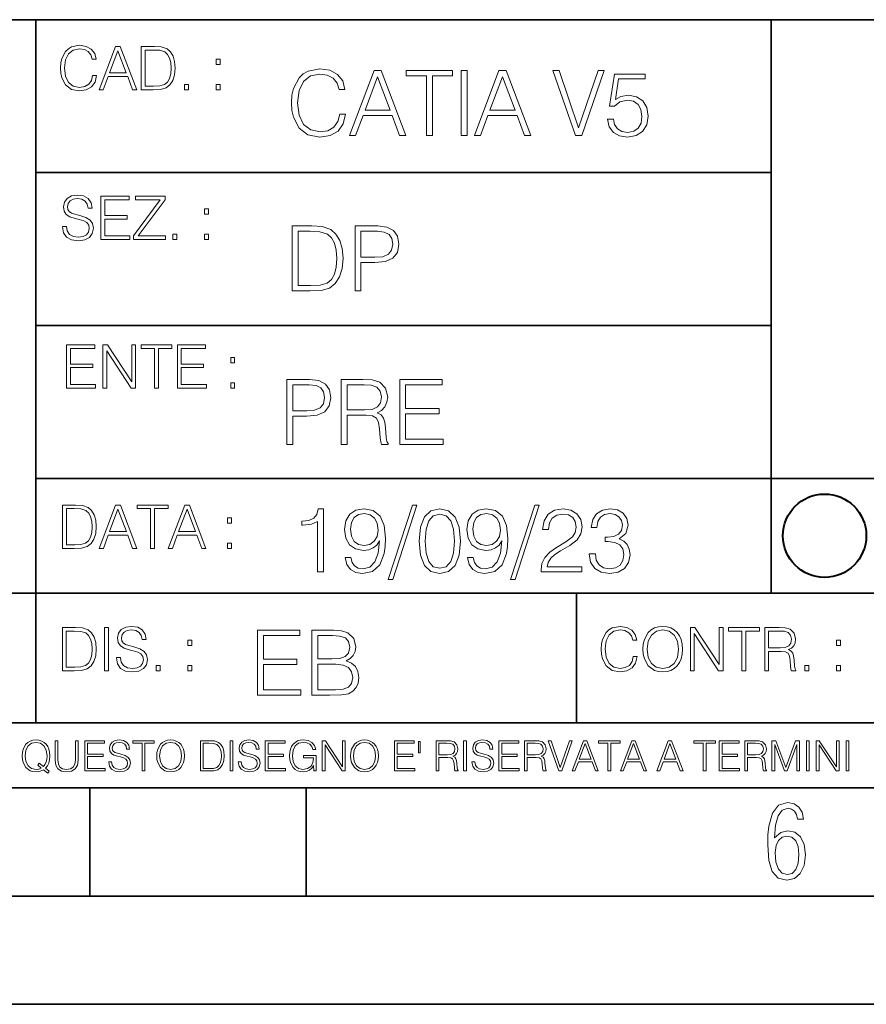
# Model space of a CAD drawing. Extents: x 0 to 420, y 0 to 297.
# Drawn here: x 254 to 293, y 0 to 46 of the extents above; entities that cross this region are included whole.
import ezdxf

# ---------------------------------------------------------------- set-up
doc = ezdxf.new("R2010")
doc.units = 0

msp = doc.modelspace()

# ---------------------------------------------------------------- linework, layer by layer
at = {"color": 7, "lineweight": 35}
for p, q in [((234.999802, 45.500252), (410, 45.500252)), ((254.999802, 13.00025), (254.999802, 45.500252)), ((288.999786, 25.05073), (288.999786, 45.500252)), ((254.999802, 38.433582), (288.999786, 38.433582)), ((254.999802, 31.366917), (288.999786, 31.366917)), ((288.999786, 19.00025), (288.999786, 25.05073)), ((254.999802, 24.300249), (410, 24.300249)), ((234.999802, 19.00025), (329.999786, 19.00025)), ((279.999786, 13.00025), (279.999786, 19.00025)), ((234.999802, 13.00025), (410, 13.00025)), ((25.000401, 9.99976), (410, 9.99976)), ((234.999802, 10.00025), (410, 10.00025)), ((257.5, 4.99976), (257.5, 9.99976)), ((267.5, 4.99976), (267.5, 9.99976)), ((247.5, 4.99976), (257.5, 4.99976)), ((257.5, 4.99976), (267.5, 4.99976)), ((267.5, 4.99976), (415, 4.99976)), ((0, 0), (420, 0)), ((0, 0), (420, 0))]:
    msp.add_line(p, q, dxfattribs=at)
at = {"color": 7, "lineweight": 18}
for points in [[(257.624268, 42.916454), (257.568634, 42.685577), (257.443481, 42.513115), (257.257111, 42.407413), (257.017883, 42.37125), (256.728577, 42.429665), (256.511627, 42.602127), (256.372528, 42.885857), (256.325256, 43.269722), (256.372528, 43.648026), (256.50885, 43.923409), (256.723022, 44.093086), (257.012329, 44.151501), (257.240417, 44.118122), (257.421234, 44.023548), (257.546387, 43.873337), (257.604797, 43.678623), (257.785614, 43.678623), (257.718842, 43.940098), (257.560303, 44.140377), (257.321075, 44.26833), (257.012329, 44.31562), (256.650696, 44.243298), (256.500488, 44.157066), (256.372528, 44.037457), (256.197296, 43.709221), (256.150024, 43.500599), (256.136108, 43.266941), (256.150024, 43.027718), (256.197296, 42.819096), (256.369751, 42.485298), (256.645142, 42.276676), (257.006744, 42.207134), (257.32663, 42.257206), (257.571442, 42.393505), (257.732758, 42.616035), (257.805084, 42.916454)], [(257.921906, 42.262768), (258.113861, 42.262768), (258.341949, 42.874729), (259.243195, 42.874729), (259.468506, 42.262768), (259.660431, 42.262768), (258.901062, 44.262768), (258.681305, 44.262768)], [(260.341949, 44.262768), (259.871857, 44.262768), (259.871857, 42.262768), (260.422607, 42.262768), (260.761963, 42.276676), (261.02066, 42.348999), (261.1987, 42.488079), (261.332214, 42.688358), (261.412872, 42.947052), (261.440704, 43.266941), (261.412872, 43.564575), (261.340546, 43.812141), (261.220947, 44.00964), (261.062378, 44.154285), (260.798126, 44.246078), (260.478241, 44.262768)], [(258.403137, 43.038845), (258.789795, 44.068054), (259.17923, 43.038845)], [(260.05542, 42.426884), (260.05542, 44.098652), (260.422607, 44.098652), (260.728577, 44.084743), (260.96225, 44.00964), (261.087433, 43.890026), (261.176422, 43.72591), (261.232056, 43.517288), (261.251526, 43.261375), (261.232056, 42.994339), (261.176422, 42.780151), (261.081848, 42.616035), (260.948334, 42.501987), (260.731384, 42.438011), (260.442078, 42.426884)], [(263.334991, 43.431057), (263.518585, 43.431057), (263.518585, 43.678623), (263.334991, 43.678623)], [(269.050018, 41.134628), (268.966583, 40.788311), (268.778809, 40.529621), (268.499268, 40.371067), (268.140442, 40.316826), (267.706482, 40.404446), (267.381042, 40.663139), (267.172424, 41.08873), (267.101501, 41.664528), (267.172424, 42.231983), (267.376862, 42.645058), (267.698151, 42.899578), (268.13208, 42.987202), (268.474243, 42.93713), (268.745453, 42.795265), (268.933197, 42.569954), (269.020813, 42.277882), (269.292023, 42.277882), (269.191895, 42.670094), (268.954071, 42.970509), (268.595245, 43.162445), (268.13208, 43.233376), (267.589661, 43.124889), (267.364349, 42.995544), (267.172424, 42.816128), (266.909546, 42.32378), (266.838623, 42.010845), (266.817749, 41.660358), (266.838623, 41.301525), (266.909546, 40.98859), (267.168243, 40.487896), (267.581329, 40.174961), (268.123749, 40.070648), (268.603577, 40.145752), (268.970764, 40.350204), (269.212769, 40.684002), (269.321228, 41.134628)], [(269.49649, 40.154099), (269.784393, 40.154099), (270.126526, 41.072041), (271.478394, 41.072041), (271.816376, 40.154099), (272.104279, 40.154099), (270.965179, 43.154099), (270.635559, 43.154099)], [(270.218323, 41.318214), (270.798279, 42.862026), (271.382446, 41.318214)], [(273.059753, 40.154099), (273.335144, 40.154099), (273.335144, 42.907925), (274.269775, 42.907925), (274.269775, 43.154099), (272.125122, 43.154099), (272.125122, 42.907925), (273.059753, 42.907925)], [(274.661987, 40.154099), (274.937378, 40.154099), (274.937378, 43.154099), (274.661987, 43.154099)], [(275.27533, 40.154099), (275.563232, 40.154099), (275.905396, 41.072041), (277.257263, 41.072041), (277.595245, 40.154099), (277.883118, 40.154099), (276.744049, 43.154099), (276.414429, 43.154099)], [(275.997192, 41.318214), (276.577148, 42.862026), (277.161285, 41.318214)], [(279.948486, 40.154099), (280.244751, 40.154099), (281.283691, 43.154099), (281.00412, 43.154099), (280.098694, 40.504585), (279.193298, 43.154099), (278.905396, 43.154099)], [(281.43808, 40.90514), (281.513184, 40.554653), (281.705109, 40.29179), (281.988831, 40.129063), (282.364349, 40.070648), (282.756561, 40.141582), (283.052795, 40.329342), (283.244751, 40.63393), (283.311493, 41.042831), (283.244751, 41.439217), (283.061157, 41.743805), (282.773254, 41.935741), (282.401917, 42.006672), (282.055603, 41.9566), (281.805237, 41.818913), (281.947113, 42.76606), (283.177979, 42.76606), (283.177979, 42.987202), (281.751007, 42.987202), (281.529877, 41.497631), (281.759338, 41.497631), (282.001343, 41.710426), (282.356018, 41.78553), (282.635559, 41.731289), (282.848358, 41.581081), (282.977722, 41.34325), (283.027771, 41.030315), (282.981873, 40.717381), (282.852539, 40.487896), (282.643921, 40.341858), (282.372711, 40.29179), (282.101501, 40.333515), (281.897034, 40.458687), (281.763519, 40.650623), (281.70929, 40.90514)], [(261.866272, 42.262768), (262.049866, 42.262768), (262.049866, 42.510334), (261.866272, 42.510334)], [(263.334991, 42.262768), (263.518585, 42.262768), (263.518585, 42.510334), (263.334991, 42.510334)], [(256.223206, 35.948162), (256.223206, 35.934254), (256.270477, 35.65609), (256.415131, 35.45303), (256.648773, 35.330635), (256.968689, 35.286129), (257.255188, 35.327854), (257.472168, 35.441902), (257.608459, 35.622707), (257.658508, 35.864712), (257.619568, 36.078896), (257.505524, 36.240234), (257.310822, 36.359844), (257.029877, 36.451637), (256.796204, 36.510052), (256.643219, 36.56012), (256.540314, 36.629662), (256.479095, 36.724239), (256.459625, 36.852192), (256.487457, 37.010746), (256.576477, 37.13036), (256.7211, 37.202679), (256.91861, 37.230495), (257.124451, 37.199898), (257.280212, 37.113667), (257.374786, 36.974586), (257.41095, 36.785435), (257.600098, 36.785435), (257.550049, 37.041344), (257.416534, 37.23328), (257.207886, 37.35289), (256.926941, 37.394615), (256.651581, 37.35289), (256.44574, 37.244404), (256.315002, 37.074726), (256.270477, 36.857758), (256.303864, 36.646351), (256.403992, 36.498924), (256.573669, 36.393223), (256.815674, 36.315338), (257.004852, 36.268047), (257.21347, 36.20129), (257.358093, 36.120621), (257.441559, 36.006577), (257.46936, 35.845238), (257.436005, 35.681122), (257.338623, 35.55595), (257.182861, 35.475281), (256.971466, 35.450245), (256.732239, 35.483627), (256.557007, 35.580982), (256.448517, 35.736755), (256.412354, 35.948162)], [(258.006226, 35.341763), (259.349762, 35.341763), (259.349762, 35.505878), (258.189819, 35.505878), (258.189819, 36.287521), (259.219025, 36.287521), (259.219025, 36.451637), (258.189819, 36.451637), (258.189819, 37.177647), (259.316376, 37.177647), (259.316376, 37.341763), (258.006226, 37.341763)], [(259.513885, 35.341763), (260.999268, 35.341763), (260.999268, 35.505878), (259.730835, 35.505878), (260.979797, 37.183208), (260.979797, 37.341763), (259.608459, 37.341763), (259.608459, 37.177647), (260.751709, 37.177647), (259.513885, 35.511444)], [(262.796204, 36.510052), (262.979797, 36.510052), (262.979797, 36.757618), (262.796204, 36.757618)], [(267.554047, 35.971672), (266.848907, 35.971672), (266.848907, 32.971672), (267.675049, 32.971672), (268.184082, 32.992535), (268.572144, 33.101017), (268.839172, 33.309643), (269.039459, 33.610058), (269.160461, 33.998096), (269.202179, 34.477932), (269.160461, 34.924385), (269.051971, 35.295734), (268.872559, 35.591976), (268.634705, 35.808945), (268.238342, 35.946636), (267.758514, 35.971672)], [(269.757111, 32.971672), (270.032501, 32.971672), (270.032501, 34.273479), (270.670868, 34.273479), (271.159058, 34.323551), (271.509552, 34.482101), (271.71817, 34.749142), (271.789093, 35.128834), (271.726501, 35.49601), (271.538757, 35.758877), (271.234161, 35.917431), (270.804382, 35.971672), (269.757111, 35.971672)], [(261.327515, 35.341763), (261.511108, 35.341763), (261.511108, 35.589329), (261.327515, 35.589329)], [(262.796204, 35.341763), (262.979797, 35.341763), (262.979797, 35.589329), (262.796204, 35.589329)], [(267.124298, 33.217846), (267.124298, 35.725498), (267.675049, 35.725498), (268.134033, 35.704636), (268.484497, 35.591976), (268.672272, 35.412563), (268.805786, 35.166386), (268.889252, 34.853451), (268.918457, 34.469585), (268.889252, 34.069031), (268.805786, 33.747749), (268.66391, 33.501575), (268.463654, 33.330505), (268.138184, 33.234535), (267.704254, 33.217846)], [(270.032501, 34.519657), (270.032501, 35.725498), (270.79187, 35.725498), (271.108978, 35.687946), (271.330139, 35.57946), (271.459473, 35.395874), (271.505371, 35.133007), (271.451141, 34.845108), (271.300934, 34.657345), (271.042236, 34.548862), (270.675049, 34.519657)], [(256.418793, 28.474979), (257.762329, 28.474979), (257.762329, 28.639095), (256.602386, 28.639095), (256.602386, 29.420738), (257.631592, 29.420738), (257.631592, 29.584854), (256.602386, 29.584854), (256.602386, 30.310863), (257.728943, 30.310863), (257.728943, 30.474979), (256.418793, 30.474979)], [(258.101685, 28.474979), (258.285278, 28.474979), (258.285278, 30.191252), (259.409058, 28.474979), (259.612122, 28.474979), (259.612122, 30.474979), (259.428528, 30.474979), (259.428528, 28.758707), (258.304749, 30.474979), (258.101685, 30.474979)], [(260.485535, 28.474979), (260.669128, 28.474979), (260.669128, 30.310863), (261.292236, 30.310863), (261.292236, 30.474979), (259.862457, 30.474979), (259.862457, 30.310863), (260.485535, 30.310863)], [(261.539795, 28.474979), (262.883331, 28.474979), (262.883331, 28.639095), (261.723389, 28.639095), (261.723389, 29.420738), (262.752594, 29.420738), (262.752594, 29.584854), (261.723389, 29.584854), (261.723389, 30.310863), (262.849945, 30.310863), (262.849945, 30.474979), (261.539795, 30.474979)], [(264.007111, 29.643269), (264.190704, 29.643269), (264.190704, 29.890835), (264.007111, 29.890835)], [(264.007111, 28.474979), (264.190704, 28.474979), (264.190704, 28.722546), (264.007111, 28.722546)], [(266.603271, 25.875101), (266.878662, 25.875101), (266.878662, 27.176908), (267.517029, 27.176908), (268.005219, 27.226978), (268.355713, 27.385532), (268.564331, 27.652569), (268.635254, 28.032265), (268.572662, 28.399441), (268.384918, 28.662306), (268.080322, 28.820858), (267.650543, 28.875101), (266.603271, 28.875101)], [(269.123444, 25.875101), (269.398804, 25.875101), (269.398804, 27.218634), (270.275024, 27.218634), (270.571289, 27.189426), (270.750702, 27.089287), (270.842499, 26.893181), (270.888397, 26.580248), (270.921753, 26.183863), (270.946808, 25.996103), (270.988525, 25.875101), (271.293121, 25.875101), (271.293121, 25.916826), (271.23053, 26.012793), (271.197144, 26.192207), (271.159607, 26.642834), (271.130402, 26.897354), (271.076141, 27.09346), (270.967651, 27.239496), (270.784088, 27.339636), (270.988525, 27.448118), (271.142914, 27.606672), (271.234711, 27.819468), (271.268066, 28.078161), (271.172119, 28.478718), (270.900909, 28.754099), (270.550415, 28.858412), (270.124817, 28.875101), (269.123444, 28.875101)], [(271.823029, 25.875101), (273.838318, 25.875101), (273.838318, 26.121277), (272.098389, 26.121277), (272.098389, 27.293737), (273.642212, 27.293737), (273.642212, 27.539913), (272.098389, 27.539913), (272.098389, 28.628925), (273.788239, 28.628925), (273.788239, 28.875101), (271.823029, 28.875101)], [(266.878662, 27.423084), (266.878662, 28.628925), (267.638031, 28.628925), (267.955139, 28.591373), (268.1763, 28.482889), (268.305634, 28.299301), (268.351532, 28.036436), (268.297272, 27.748537), (268.147064, 27.560776), (267.888397, 27.452291), (267.52121, 27.423084)], [(269.398804, 27.464809), (269.398804, 28.628925), (270.179077, 28.628925), (270.504517, 28.612236), (270.759033, 28.524614), (270.921753, 28.332682), (270.984344, 28.069817), (270.934296, 27.79026), (270.792419, 27.602501), (270.546234, 27.494017), (270.19577, 27.464809)], [(256.693848, 23.068348), (256.223755, 23.068348), (256.223755, 21.068348), (256.774506, 21.068348), (257.113892, 21.082256), (257.372559, 21.154579), (257.550598, 21.293661), (257.684113, 21.493938), (257.764771, 21.752632), (257.792603, 22.072521), (257.764771, 22.370155), (257.692444, 22.617722), (257.572845, 22.815218), (257.414307, 22.959864), (257.150024, 23.051659), (256.830139, 23.068348)], [(256.407349, 21.232464), (256.407349, 22.904232), (256.774506, 22.904232), (257.080505, 22.890324), (257.314148, 22.815218), (257.439331, 22.695608), (257.528351, 22.53149), (257.583984, 22.322868), (257.603455, 22.066957), (257.583984, 21.799919), (257.528351, 21.585733), (257.433777, 21.421616), (257.300232, 21.30757), (257.083282, 21.243591), (256.793976, 21.232464)], [(257.926117, 21.068348), (258.118042, 21.068348), (258.34613, 21.680309), (259.247406, 21.680309), (259.472717, 21.068348), (259.664642, 21.068348), (258.905243, 23.068348), (258.685516, 23.068348)], [(258.407349, 21.844425), (258.793976, 22.873632), (259.183411, 21.844425)], [(260.301636, 21.068348), (260.485229, 21.068348), (260.485229, 22.904232), (261.108307, 22.904232), (261.108307, 23.068348), (259.678558, 23.068348), (259.678558, 22.904232), (260.301636, 22.904232)], [(261.119446, 21.068348), (261.311371, 21.068348), (261.539459, 21.680309), (262.440735, 21.680309), (262.666046, 21.068348), (262.857971, 21.068348), (262.098572, 23.068348), (261.878815, 23.068348)], [(261.600677, 21.844425), (261.987305, 22.873632), (262.37674, 21.844425)], [(268.017914, 19.985647), (268.293304, 19.985647), (268.293304, 22.902199), (268.0513, 22.902199), (267.988708, 22.639332), (267.851013, 22.459917), (267.621552, 22.355606), (267.312775, 22.326399), (267.296082, 22.326399), (267.296082, 22.146982), (267.337799, 22.146982), (267.746704, 22.184534), (268.017914, 22.309708)], [(269.557556, 20.640724), (269.30304, 20.640724), (269.382324, 20.327789), (269.549225, 20.094131), (269.791229, 19.952267), (270.108337, 19.902199), (270.563141, 20.00651), (270.896912, 20.315271), (271.101379, 20.832657), (271.151459, 21.162281), (271.172302, 21.546148), (271.10556, 22.130293), (270.913605, 22.555883), (270.596497, 22.814575), (270.170929, 22.902199), (269.79538, 22.831266), (269.511658, 22.643505), (269.332245, 22.338915), (269.269653, 21.946705), (269.328064, 21.537804), (269.507507, 21.233213), (269.782867, 21.041281), (270.145874, 20.97452), (270.387878, 20.999556), (270.592346, 21.087177), (270.759247, 21.224869), (270.88858, 21.416801), (270.825989, 20.853519), (270.679962, 20.44879), (270.446289, 20.202616), (270.129181, 20.123339), (269.908051, 20.156717), (269.736969, 20.256857), (269.620148, 20.415411)], [(272.41571, 23.064924), (271.293304, 19.63516), (271.497772, 19.63516), (272.615967, 23.064924)], [(272.720276, 21.404284), (272.782867, 20.75338), (272.966461, 20.281893), (273.266876, 19.998165), (273.675781, 19.902199), (274.080505, 19.993992), (274.385101, 20.281893), (274.568695, 20.749208), (274.635437, 21.400112), (274.568695, 22.046843), (274.385101, 22.518332), (274.080505, 22.802059), (273.675781, 22.902199), (273.266876, 22.806231), (272.966461, 22.522503), (272.782867, 22.051016)], [(275.215424, 20.640724), (274.960907, 20.640724), (275.040192, 20.327789), (275.207062, 20.094131), (275.449066, 19.952267), (275.766174, 19.902199), (276.220978, 20.00651), (276.554779, 20.315271), (276.759247, 20.832657), (276.809296, 21.162281), (276.83017, 21.546148), (276.763397, 22.130293), (276.571472, 22.555883), (276.254364, 22.814575), (275.828766, 22.902199), (275.453247, 22.831266), (275.169525, 22.643505), (274.990112, 22.338915), (274.927521, 21.946705), (274.985931, 21.537804), (275.165344, 21.233213), (275.440735, 21.041281), (275.803741, 20.97452), (276.045746, 20.999556), (276.250183, 21.087177), (276.417084, 21.224869), (276.546448, 21.416801), (276.483856, 20.853519), (276.337799, 20.44879), (276.104156, 20.202616), (275.787048, 20.123339), (275.565918, 20.156717), (275.394836, 20.256857), (275.278015, 20.415411)], [(278.073547, 23.064924), (276.951172, 19.63516), (277.155609, 19.63516), (278.273834, 23.064924)], [(278.365631, 19.985647), (280.247406, 19.985647), (280.247406, 20.219305), (278.636841, 20.219305), (278.68692, 20.423756), (278.812073, 20.611517), (278.999847, 20.782587), (279.262695, 20.953659), (279.696655, 21.199833), (280.030457, 21.458527), (280.205688, 21.73391), (280.264099, 22.059361), (280.201508, 22.405674), (280.022095, 22.672712), (279.742554, 22.839611), (279.379547, 22.902199), (278.983154, 22.835438), (278.691071, 22.647678), (278.503326, 22.34726), (278.432404, 21.934187), (278.707764, 21.934187), (278.749512, 22.247122), (278.878845, 22.472435), (279.087463, 22.605953), (279.371185, 22.656023), (279.625702, 22.614298), (279.821808, 22.497469), (279.94281, 22.305536), (279.988708, 22.051016), (279.94281, 21.80484), (279.809296, 21.596218), (279.5047, 21.370905), (279.079132, 21.116385), (278.762024, 20.886898), (278.536713, 20.644896), (278.403168, 20.377859), (278.36145, 20.073269)], [(280.589539, 20.820139), (280.589539, 20.811794), (280.65213, 20.427929), (280.839905, 20.144201), (281.136139, 19.964785), (281.536713, 19.902199), (281.924744, 19.964785), (282.220978, 20.135857), (282.408752, 20.411238), (282.475494, 20.774242), (282.442139, 21.032934), (282.346161, 21.245731), (282.191772, 21.404284), (281.978973, 21.508596), (282.279388, 21.763115), (282.383698, 22.146982), (282.325287, 22.455744), (282.162567, 22.693575), (281.899719, 22.847956), (281.557556, 22.902199), (281.19873, 22.839611), (280.927521, 22.672712), (280.752289, 22.397329), (280.681335, 22.034327), (280.940033, 22.034327), (280.985931, 22.305536), (281.106934, 22.509987), (281.294708, 22.63516), (281.553406, 22.681057), (281.782867, 22.639332), (281.96228, 22.530849), (282.079132, 22.359777), (282.12085, 22.146982), (282.074951, 21.900806), (281.945618, 21.729736), (281.728638, 21.621252), (281.436554, 21.587872), (281.332245, 21.592045), (281.332245, 21.37925), (281.457428, 21.383421), (281.778717, 21.345869), (282.008179, 21.233213), (282.145874, 21.045452), (282.191772, 20.782587), (282.145874, 20.503033), (282.016541, 20.294409), (281.803741, 20.165064), (281.52002, 20.123339), (281.24881, 20.169235), (281.044342, 20.306927), (280.915009, 20.523895), (280.873291, 20.820139)], [(263.85379, 22.236637), (264.037384, 22.236637), (264.037384, 22.484203), (263.85379, 22.484203)], [(269.553406, 21.959221), (269.590942, 22.263811), (269.716125, 22.493298), (269.912231, 22.630987), (270.191772, 22.681057), (270.454651, 22.626816), (270.654907, 22.472435), (270.784271, 22.230431), (270.83017, 21.917498), (270.78009, 21.625425), (270.646576, 21.400112), (270.442139, 21.245731), (270.183441, 21.195662), (269.916382, 21.245731), (269.716125, 21.391768), (269.595123, 21.629597)], [(273.004028, 21.404284), (273.041565, 21.95505), (273.166748, 22.34726), (273.375366, 22.576746), (273.675781, 22.656023), (273.972015, 22.576746), (274.184814, 22.34726), (274.309998, 21.95505), (274.351715, 21.404284), (274.309998, 20.845175), (274.184814, 20.457136), (273.972015, 20.223478), (273.675781, 20.148373), (273.375366, 20.223478), (273.166748, 20.457136), (273.041565, 20.849346)], [(275.211243, 21.959221), (275.24881, 22.263811), (275.373962, 22.493298), (275.570068, 22.630987), (275.84964, 22.681057), (276.112488, 22.626816), (276.312775, 22.472435), (276.442139, 22.230431), (276.488037, 21.917498), (276.437958, 21.625425), (276.304443, 21.400112), (276.099976, 21.245731), (275.841278, 21.195662), (275.574249, 21.245731), (275.373962, 21.391768), (275.25296, 21.629597)], [(263.85379, 21.068348), (264.037384, 21.068348), (264.037384, 21.315914), (263.85379, 21.315914)], [(256.692444, 17.412767), (256.222321, 17.412767), (256.222321, 15.412767), (256.773102, 15.412767), (257.112457, 15.426676), (257.371155, 15.498999), (257.549164, 15.638081), (257.682709, 15.838359), (257.763367, 16.097052), (257.791168, 16.416941), (257.763367, 16.714575), (257.69104, 16.962141), (257.571442, 17.159637), (257.412872, 17.304283), (257.148621, 17.396078), (256.828735, 17.412767)], [(258.175049, 15.412767), (258.358643, 15.412767), (258.358643, 17.412767), (258.175049, 17.412767)], [(258.723022, 16.019165), (258.723022, 16.005257), (258.770325, 15.727093), (258.914948, 15.524033), (259.148621, 15.401641), (259.468506, 15.357135), (259.755005, 15.398859), (259.971985, 15.512906), (260.108276, 15.693713), (260.158356, 15.935716), (260.119415, 16.149902), (260.005371, 16.311237), (259.810638, 16.430847), (259.529694, 16.522642), (259.296051, 16.581057), (259.143066, 16.631126), (259.040131, 16.700666), (258.978943, 16.795242), (258.959473, 16.923199), (258.987274, 17.081753), (259.076294, 17.201363), (259.220947, 17.273685), (259.418427, 17.301502), (259.624268, 17.270905), (259.78006, 17.184673), (259.874634, 17.045591), (259.910797, 16.85644), (260.099945, 16.85644), (260.049866, 17.11235), (259.916351, 17.304283), (259.707733, 17.423893), (259.426788, 17.465618), (259.151398, 17.423893), (258.945557, 17.315411), (258.814819, 17.145729), (258.770325, 16.928762), (258.803711, 16.717358), (258.903839, 16.569931), (259.073517, 16.464228), (259.315521, 16.386341), (259.504669, 16.339054), (259.713287, 16.272295), (259.857941, 16.191628), (259.941376, 16.077579), (259.969208, 15.916245), (259.935822, 15.752128), (259.83847, 15.626954), (259.682709, 15.546287), (259.471283, 15.521252), (259.232056, 15.554631), (259.056824, 15.651989), (258.948334, 15.80776), (258.91217, 16.019165)], [(282.624268, 16.066454), (282.568634, 15.835577), (282.443451, 15.663116), (282.25708, 15.557413), (282.017853, 15.521252), (281.728577, 15.579666), (281.511597, 15.752128), (281.372528, 16.035854), (281.325226, 16.419722), (281.372528, 16.798025), (281.50882, 17.073406), (281.723022, 17.243088), (282.012299, 17.301502), (282.240387, 17.268122), (282.421204, 17.173546), (282.546387, 17.023338), (282.604797, 16.828623), (282.785614, 16.828623), (282.718842, 17.090097), (282.560272, 17.290375), (282.321075, 17.418331), (282.012299, 17.465618), (281.650696, 17.393295), (281.500488, 17.307066), (281.372528, 17.187454), (281.197296, 16.859221), (281.149994, 16.650599), (281.136078, 16.416941), (281.149994, 16.177719), (281.197296, 15.969095), (281.369751, 15.635299), (281.645142, 15.426676), (282.006744, 15.357135), (282.32663, 15.407204), (282.571411, 15.543505), (282.732758, 15.766036), (282.805084, 16.066454)], [(283.072113, 16.411377), (283.086029, 16.174936), (283.136078, 15.969095), (283.319672, 15.638081), (283.608978, 15.429458), (283.786987, 15.376606), (283.987274, 15.357135), (284.184753, 15.376606), (284.362793, 15.429458), (284.521332, 15.515688), (284.654877, 15.638081), (284.760559, 15.788289), (284.83844, 15.969095), (284.885742, 16.174936), (284.905212, 16.411377), (284.888519, 16.645035), (284.83844, 16.850876), (284.760559, 17.031683), (284.654877, 17.184673), (284.521332, 17.304283), (284.362793, 17.390514), (284.184753, 17.446148), (283.987274, 17.465618), (283.786987, 17.446148), (283.608978, 17.390514), (283.453186, 17.304283), (283.319672, 17.184673), (283.136078, 16.850876), (283.086029, 16.642252)], [(283.261261, 16.411377), (283.314117, 16.784117), (283.461548, 17.065062), (283.692413, 17.240305), (283.987274, 17.301502), (284.284912, 17.240305), (284.513, 17.065062), (284.663208, 16.786898), (284.716064, 16.411377), (284.663208, 16.033073), (284.513, 15.75491), (284.284912, 15.579666), (283.987274, 15.521252), (283.689636, 15.579666), (283.461548, 15.75491), (283.31134, 16.033073)], [(285.264038, 15.412767), (285.447632, 15.412767), (285.447632, 17.12904), (286.571411, 15.412767), (286.774475, 15.412767), (286.774475, 17.412767), (286.590881, 17.412767), (286.590881, 15.696495), (285.467102, 17.412767), (285.264038, 17.412767)], [(287.647919, 15.412767), (287.831482, 15.412767), (287.831482, 17.24865), (288.45459, 17.24865), (288.45459, 17.412767), (287.024811, 17.412767), (287.024811, 17.24865), (287.647919, 17.24865)], [(288.702148, 15.412767), (288.885742, 15.412767), (288.885742, 16.308456), (289.469879, 16.308456), (289.667389, 16.288984), (289.786987, 16.222225), (289.848175, 16.091488), (289.878784, 15.882865), (289.901031, 15.618608), (289.917725, 15.493435), (289.945557, 15.412767), (290.14859, 15.412767), (290.14859, 15.440584), (290.106873, 15.504561), (290.084625, 15.624172), (290.059601, 15.924589), (290.040131, 16.094269), (290.003967, 16.225006), (289.931641, 16.322365), (289.809235, 16.389124), (289.945557, 16.461447), (290.048462, 16.567148), (290.10965, 16.709013), (290.131927, 16.881474), (290.067932, 17.148512), (289.887115, 17.3321), (289.653473, 17.401642), (289.369751, 17.412767), (288.702148, 17.412767)], [(256.405914, 15.576884), (256.405914, 17.24865), (256.773102, 17.24865), (257.079071, 17.234743), (257.312744, 17.159637), (257.437897, 17.040028), (257.526917, 16.87591), (257.58255, 16.667288), (257.60202, 16.411377), (257.58255, 16.144339), (257.526917, 15.930153), (257.432343, 15.766036), (257.298828, 15.651989), (257.081848, 15.588011), (256.792572, 15.576884)], [(265.241852, 14.285647), (267.257141, 14.285647), (267.257141, 14.531822), (265.517242, 14.531822), (265.517242, 15.704285), (267.061035, 15.704285), (267.061035, 15.950459), (265.517242, 15.950459), (265.517242, 17.039473), (267.207062, 17.039473), (267.207062, 17.285646), (265.241852, 17.285646)], [(267.766174, 14.285647), (268.596497, 14.285647), (269.134766, 14.293992), (269.460205, 14.352407), (269.656311, 14.465063), (269.806519, 14.636134), (269.898315, 14.844757), (269.931702, 15.095105), (269.889984, 15.37466), (269.773132, 15.604145), (269.589539, 15.771044), (269.347534, 15.871182), (269.535309, 15.975494), (269.677185, 16.125704), (269.76062, 16.305119), (269.794006, 16.517914), (269.698029, 16.897608), (269.431, 17.164646), (269.138916, 17.260612), (268.759247, 17.285646), (267.766174, 17.285646)], [(268.709167, 17.039473), (269.059662, 17.014437), (269.309998, 16.930988), (269.460205, 16.76409), (269.510284, 16.501225), (269.456024, 16.230015), (269.305817, 16.067289), (269.047119, 15.983839), (268.684143, 15.962976), (268.041565, 15.962976), (268.041565, 17.039473)], [(288.885742, 16.472572), (288.885742, 17.24865), (289.405914, 17.24865), (289.622864, 17.237524), (289.792542, 17.17911), (289.901031, 17.051155), (289.942749, 16.87591), (289.909393, 16.689541), (289.814819, 16.564367), (289.650696, 16.492044), (289.417023, 16.472572)], [(262.030396, 16.581057), (262.213989, 16.581057), (262.213989, 16.828623), (262.030396, 16.828623)], [(292.026215, 16.581057), (292.209808, 16.581057), (292.209808, 16.828623), (292.026215, 16.828623)], [(260.561707, 15.412767), (260.74527, 15.412767), (260.74527, 15.660334), (260.561707, 15.660334)], [(262.030396, 15.412767), (262.213989, 15.412767), (262.213989, 15.660334), (262.030396, 15.660334)], [(268.041565, 14.531822), (268.041565, 15.716802), (268.871887, 15.716802), (269.205688, 15.675077), (269.451874, 15.562421), (269.5979, 15.370487), (269.64798, 15.107622), (269.5979, 14.823895), (269.451874, 14.648651), (269.205688, 14.556857), (268.851013, 14.531822)], [(290.557495, 15.412767), (290.741089, 15.412767), (290.741089, 15.660334), (290.557495, 15.660334)], [(292.026215, 15.412767), (292.209808, 15.412767), (292.209808, 15.660334), (292.026215, 15.660334)], [(255.545105, 10.67863), (255.615204, 10.768199), (255.438019, 10.912288), (255.529541, 11.019381), (255.593781, 11.147893), (255.632736, 11.301718), (255.646362, 11.480855), (255.634674, 11.644416), (255.599625, 11.788505), (255.545105, 11.91507), (255.471115, 12.022162), (255.377655, 12.10589), (255.266663, 12.166252), (255.142044, 12.205194), (255.003799, 12.218824), (254.863602, 12.205194), (254.738983, 12.166252), (254.629944, 12.10589), (254.536484, 12.022162), (254.407974, 11.788505), (254.372925, 11.642468), (254.36319, 11.480855), (254.372925, 11.315348), (254.407974, 11.171259), (254.536484, 10.939548), (254.738983, 10.793511), (254.863602, 10.756516), (255.003799, 10.742886), (255.196564, 10.768199), (255.344559, 10.838296)], [(255.247192, 10.918129), (255.140106, 10.871398), (255.015488, 10.857768), (254.799347, 10.898658), (254.635788, 11.019381), (254.53064, 11.216043), (254.49559, 11.480855), (254.532593, 11.741774), (254.635788, 11.938436), (254.797409, 12.061106), (255.003799, 12.103943), (255.212143, 12.061106), (255.371811, 11.938436), (255.476959, 11.74372), (255.513962, 11.480855), (255.502274, 11.323136), (255.469177, 11.188783), (255.416595, 11.075849), (255.344559, 10.988227), (255.151794, 11.142052), (255.081696, 11.052483)], [(255.887802, 12.181828), (255.887802, 11.282246), (255.920914, 11.046641), (256.020203, 10.877239), (256.18573, 10.777935), (256.419373, 10.742886), (256.651093, 10.777935), (256.816589, 10.877239), (256.917847, 11.046641), (256.952911, 11.282246), (256.952911, 12.181828), (256.824402, 12.181828), (256.824402, 11.29977), (256.801025, 11.103108), (256.728973, 10.964861), (256.60437, 10.88308), (256.419373, 10.857768), (256.232452, 10.88308), (256.107849, 10.964861), (256.03775, 11.103108), (256.016327, 11.29977), (256.016327, 12.181828)], [(257.2547, 10.781829), (258.19519, 10.781829), (258.19519, 10.89671), (257.383209, 10.89671), (257.383209, 11.443859), (258.103668, 11.443859), (258.103668, 11.558742), (257.383209, 11.558742), (257.383209, 12.066947), (258.171814, 12.066947), (258.171814, 12.181828), (257.2547, 12.181828)], [(258.364594, 11.206307), (258.364594, 11.196571), (258.397675, 11.001857), (258.498932, 10.859715), (258.662506, 10.77404), (258.886414, 10.742886), (259.086975, 10.772093), (259.238861, 10.851926), (259.334259, 10.978491), (259.369324, 11.147893), (259.342041, 11.297823), (259.262207, 11.410758), (259.125916, 11.494485), (258.92926, 11.558742), (258.765686, 11.599631), (258.6586, 11.63468), (258.586548, 11.683359), (258.543732, 11.749562), (258.53009, 11.83913), (258.549561, 11.950118), (258.611877, 12.033846), (258.713135, 12.084472), (258.851379, 12.103943), (258.995453, 12.082524), (259.104492, 12.022162), (259.170715, 11.924806), (259.196014, 11.792399), (259.32843, 11.792399), (259.293365, 11.971537), (259.199921, 12.10589), (259.053864, 12.189617), (258.857208, 12.218824), (258.664429, 12.189617), (258.520355, 12.113679), (258.428833, 11.994903), (258.397675, 11.843025), (258.421051, 11.695042), (258.49115, 11.591843), (258.609924, 11.517851), (258.779327, 11.463331), (258.911743, 11.430229), (259.05777, 11.383498), (259.159027, 11.32703), (259.217438, 11.247197), (259.236908, 11.134263), (259.213531, 11.019381), (259.145386, 10.931759), (259.036346, 10.875292), (258.888367, 10.857768), (258.720917, 10.881133), (258.598236, 10.949284), (258.522308, 11.058324), (258.496979, 11.206307)], [(259.910614, 10.781829), (260.039124, 10.781829), (260.039124, 12.066947), (260.475281, 12.066947), (260.475281, 12.181828), (259.474457, 12.181828), (259.474457, 12.066947), (259.910614, 12.066947)], [(260.588226, 11.480855), (260.597961, 11.315348), (260.632996, 11.171259), (260.761536, 10.939548), (260.96402, 10.793511), (261.088654, 10.756516), (261.228821, 10.742886), (261.367096, 10.756516), (261.491699, 10.793511), (261.602692, 10.853873), (261.696167, 10.939548), (261.770142, 11.044694), (261.824677, 11.171259), (261.857758, 11.315348), (261.871399, 11.480855), (261.859711, 11.644416), (261.824677, 11.788505), (261.770142, 11.91507), (261.696167, 12.022162), (261.602692, 12.10589), (261.491699, 12.166252), (261.367096, 12.205194), (261.228821, 12.218824), (261.088654, 12.205194), (260.96402, 12.166252), (260.85498, 12.10589), (260.761536, 12.022162), (260.632996, 11.788505), (260.597961, 11.642468)], [(260.720642, 11.480855), (260.757629, 11.741774), (260.86084, 11.938436), (261.02243, 12.061106), (261.228821, 12.103943), (261.437195, 12.061106), (261.596832, 11.938436), (261.701996, 11.74372), (261.738983, 11.480855), (261.701996, 11.216043), (261.596832, 11.021328), (261.437195, 10.898658), (261.228821, 10.857768), (261.020477, 10.898658), (260.86084, 11.021328), (260.755676, 11.216043)], [(262.938446, 12.181828), (262.609375, 12.181828), (262.609375, 10.781829), (262.994904, 10.781829), (263.232452, 10.791565), (263.413544, 10.842191), (263.538147, 10.939548), (263.631622, 11.079742), (263.68808, 11.260827), (263.70755, 11.48475), (263.68808, 11.693094), (263.637451, 11.866391), (263.553741, 12.004639), (263.442749, 12.10589), (263.257751, 12.170146), (263.033844, 12.181828)], [(262.737885, 10.89671), (262.737885, 12.066947), (262.994904, 12.066947), (263.209076, 12.057211), (263.37265, 12.004639), (263.460266, 11.920911), (263.522583, 11.806029), (263.561523, 11.659993), (263.575134, 11.480855), (263.561523, 11.293929), (263.522583, 11.143998), (263.45636, 11.029117), (263.362915, 10.949284), (263.211029, 10.904499), (263.008545, 10.89671)], [(263.976257, 10.781829), (264.104767, 10.781829), (264.104767, 12.181828), (263.976257, 12.181828)], [(264.359863, 11.206307), (264.359863, 11.196571), (264.392944, 11.001857), (264.494202, 10.859715), (264.657776, 10.77404), (264.881683, 10.742886), (265.082245, 10.772093), (265.234131, 10.851926), (265.329529, 10.978491), (265.364563, 11.147893), (265.337311, 11.297823), (265.257477, 11.410758), (265.121185, 11.494485), (264.92453, 11.558742), (264.760956, 11.599631), (264.65387, 11.63468), (264.581818, 11.683359), (264.539001, 11.749562), (264.52536, 11.83913), (264.54483, 11.950118), (264.607147, 12.033846), (264.708374, 12.084472), (264.846649, 12.103943), (264.990723, 12.082524), (265.099762, 12.022162), (265.165955, 11.924806), (265.191284, 11.792399), (265.3237, 11.792399), (265.288635, 11.971537), (265.19519, 12.10589), (265.049133, 12.189617), (264.852478, 12.218824), (264.659698, 12.189617), (264.515625, 12.113679), (264.424103, 11.994903), (264.392944, 11.843025), (264.416321, 11.695042), (264.48642, 11.591843), (264.605194, 11.517851), (264.774597, 11.463331), (264.907013, 11.430229), (265.05304, 11.383498), (265.154297, 11.32703), (265.212708, 11.247197), (265.232178, 11.134263), (265.208801, 11.019381), (265.140656, 10.931759), (265.031616, 10.875292), (264.883636, 10.857768), (264.716187, 10.881133), (264.593506, 10.949284), (264.517578, 11.058324), (264.492249, 11.206307)], [(265.607971, 10.781829), (266.548431, 10.781829), (266.548431, 10.89671), (265.736481, 10.89671), (265.736481, 11.443859), (266.45694, 11.443859), (266.45694, 11.558742), (265.736481, 11.558742), (265.736481, 12.066947), (266.525085, 12.066947), (266.525085, 12.181828), (265.607971, 12.181828)], [(267.856934, 10.781829), (267.960114, 10.781829), (267.960114, 11.500327), (267.375977, 11.500327), (267.375977, 11.385445), (267.837463, 11.385445), (267.837463, 11.379603), (267.804352, 11.157629), (267.707001, 10.994068), (267.553162, 10.892817), (267.348724, 10.857768), (267.14621, 10.900605), (266.992401, 11.025223), (266.893097, 11.223831), (266.859985, 11.486697), (266.893097, 11.751509), (266.992401, 11.944277), (267.150116, 12.063053), (267.364288, 12.103943), (267.527863, 12.080577), (267.662201, 12.014374), (267.757629, 11.911175), (267.810181, 11.774875), (267.942596, 11.774875), (267.88028, 11.959854), (267.759583, 12.100049), (267.58432, 12.187671), (267.362366, 12.218824), (267.224091, 12.205194), (267.099487, 12.168199), (266.900879, 12.02411), (266.826874, 11.918963), (266.772369, 11.794346), (266.737305, 11.64831), (266.72757, 11.48475), (266.737305, 11.319242), (266.770416, 11.173205), (266.89505, 10.939548), (266.984619, 10.853873), (267.093658, 10.793511), (267.216309, 10.756516), (267.354553, 10.742886), (267.512268, 10.764304), (267.650543, 10.818825), (267.761505, 10.908394), (267.843292, 11.029117)], [(268.244415, 10.781829), (268.372925, 10.781829), (268.372925, 11.98322), (269.159576, 10.781829), (269.301697, 10.781829), (269.301697, 12.181828), (269.173187, 12.181828), (269.173187, 10.980438), (268.386566, 12.181828), (268.244415, 12.181828)], [(269.55484, 11.480855), (269.564575, 11.315348), (269.599609, 11.171259), (269.728149, 10.939548), (269.930634, 10.793511), (270.055267, 10.756516), (270.195465, 10.742886), (270.33371, 10.756516), (270.458313, 10.793511), (270.569305, 10.853873), (270.662781, 10.939548), (270.736755, 11.044694), (270.79129, 11.171259), (270.824371, 11.315348), (270.838013, 11.480855), (270.826324, 11.644416), (270.79129, 11.788505), (270.736755, 11.91507), (270.662781, 12.022162), (270.569305, 12.10589), (270.458313, 12.166252), (270.33371, 12.205194), (270.195465, 12.218824), (270.055267, 12.205194), (269.930634, 12.166252), (269.821594, 12.10589), (269.728149, 12.022162), (269.599609, 11.788505), (269.564575, 11.642468)], [(269.687256, 11.480855), (269.724243, 11.741774), (269.827454, 11.938436), (269.989044, 12.061106), (270.195465, 12.103943), (270.403809, 12.061106), (270.563477, 11.938436), (270.66861, 11.74372), (270.705597, 11.480855), (270.66861, 11.216043), (270.563477, 11.021328), (270.403809, 10.898658), (270.195465, 10.857768), (269.987122, 10.898658), (269.827454, 11.021328), (269.72229, 11.216043)], [(271.575989, 10.781829), (272.516449, 10.781829), (272.516449, 10.89671), (271.704498, 10.89671), (271.704498, 11.443859), (272.424927, 11.443859), (272.424927, 11.558742), (271.704498, 11.558742), (271.704498, 12.066947), (272.493103, 12.066947), (272.493103, 12.181828), (271.575989, 12.181828)], [(272.775421, 12.144833), (272.693634, 12.144833), (272.693634, 11.619102), (272.775421, 11.619102)], [(273.511444, 10.781829), (273.639954, 10.781829), (273.639954, 11.408811), (274.048859, 11.408811), (274.187103, 11.395181), (274.270844, 11.348449), (274.31366, 11.256933), (274.335083, 11.110897), (274.350647, 10.925918), (274.362335, 10.838296), (274.381805, 10.781829), (274.523956, 10.781829), (274.523956, 10.8013), (274.494751, 10.846085), (274.479187, 10.929812), (274.461639, 11.140104), (274.448029, 11.258881), (274.422699, 11.350396), (274.37207, 11.418547), (274.286407, 11.465278), (274.381805, 11.515904), (274.453857, 11.589895), (274.496704, 11.6892), (274.512268, 11.809923), (274.467499, 11.99685), (274.340942, 12.125361), (274.177368, 12.17404), (273.97876, 12.181828), (273.511444, 12.181828)], [(273.639954, 11.523693), (273.639954, 12.066947), (274.004059, 12.066947), (274.155945, 12.059158), (274.274719, 12.018269), (274.350647, 11.928699), (274.379883, 11.806029), (274.356506, 11.67557), (274.290314, 11.587949), (274.175415, 11.537323), (274.011871, 11.523693)], [(274.780975, 10.781829), (274.909485, 10.781829), (274.909485, 12.181828), (274.780975, 12.181828)], [(275.164581, 11.206307), (275.164581, 11.196571), (275.197662, 11.001857), (275.29892, 10.859715), (275.462494, 10.77404), (275.686401, 10.742886), (275.886963, 10.772093), (276.038849, 10.851926), (276.134247, 10.978491), (276.169312, 11.147893), (276.142029, 11.297823), (276.062195, 11.410758), (275.925903, 11.494485), (275.729248, 11.558742), (275.565674, 11.599631), (275.458588, 11.63468), (275.386536, 11.683359), (275.343719, 11.749562), (275.330078, 11.83913), (275.349548, 11.950118), (275.411865, 12.033846), (275.513123, 12.084472), (275.651367, 12.103943), (275.795441, 12.082524), (275.90448, 12.022162), (275.970703, 11.924806), (275.996002, 11.792399), (276.128418, 11.792399), (276.093353, 11.971537), (275.999908, 12.10589), (275.853851, 12.189617), (275.657196, 12.218824), (275.464417, 12.189617), (275.320343, 12.113679), (275.228821, 11.994903), (275.197662, 11.843025), (275.221039, 11.695042), (275.291138, 11.591843), (275.409912, 11.517851), (275.579315, 11.463331), (275.711731, 11.430229), (275.857758, 11.383498), (275.959015, 11.32703), (276.017426, 11.247197), (276.036896, 11.134263), (276.013519, 11.019381), (275.945374, 10.931759), (275.836334, 10.875292), (275.688354, 10.857768), (275.520905, 10.881133), (275.398224, 10.949284), (275.322296, 11.058324), (275.296967, 11.206307)], [(276.412689, 10.781829), (277.35318, 10.781829), (277.35318, 10.89671), (276.541199, 10.89671), (276.541199, 11.443859), (277.261658, 11.443859), (277.261658, 11.558742), (276.541199, 11.558742), (276.541199, 12.066947), (277.329803, 12.066947), (277.329803, 12.181828), (276.412689, 12.181828)], [(277.590729, 10.781829), (277.719238, 10.781829), (277.719238, 11.408811), (278.128143, 11.408811), (278.266388, 11.395181), (278.350098, 11.348449), (278.392944, 11.256933), (278.414368, 11.110897), (278.429932, 10.925918), (278.44162, 10.838296), (278.46109, 10.781829), (278.603241, 10.781829), (278.603241, 10.8013), (278.574036, 10.846085), (278.558441, 10.929812), (278.540924, 11.140104), (278.527283, 11.258881), (278.501984, 11.350396), (278.451355, 11.418547), (278.365692, 11.465278), (278.46109, 11.515904), (278.533142, 11.589895), (278.575989, 11.6892), (278.591553, 11.809923), (278.546753, 11.99685), (278.420197, 12.125361), (278.256653, 12.17404), (278.058044, 12.181828), (277.590729, 12.181828)], [(277.719238, 11.523693), (277.719238, 12.066947), (278.083344, 12.066947), (278.235229, 12.059158), (278.354004, 12.018269), (278.429932, 11.928699), (278.459137, 11.806029), (278.435791, 11.67557), (278.369568, 11.587949), (278.2547, 11.537323), (278.091125, 11.523693)], [(279.179596, 10.781829), (279.317841, 10.781829), (279.802673, 12.181828), (279.672211, 12.181828), (279.249695, 10.94539), (278.827148, 12.181828), (278.69281, 12.181828)], [(279.790985, 10.781829), (279.925354, 10.781829), (280.085022, 11.210201), (280.715881, 11.210201), (280.873596, 10.781829), (281.007965, 10.781829), (280.476379, 12.181828), (280.322571, 12.181828)], [(280.127869, 11.325084), (280.398499, 12.045528), (280.671112, 11.325084)], [(281.453857, 10.781829), (281.582367, 10.781829), (281.582367, 12.066947), (282.018524, 12.066947), (282.018524, 12.181828), (281.0177, 12.181828), (281.0177, 12.066947), (281.453857, 12.066947)], [(282.026337, 10.781829), (282.160675, 10.781829), (282.320343, 11.210201), (282.951233, 11.210201), (283.108948, 10.781829), (283.243286, 10.781829), (282.711731, 12.181828), (282.557892, 12.181828)], [(282.36319, 11.325084), (282.63385, 12.045528), (282.906433, 11.325084)], [(283.712555, 10.781829), (283.846924, 10.781829), (284.006561, 11.210201), (284.637451, 11.210201), (284.795166, 10.781829), (284.929535, 10.781829), (284.397949, 12.181828), (284.244141, 12.181828)], [(284.049408, 11.325084), (284.320068, 12.045528), (284.592651, 11.325084)], [(285.862213, 10.781829), (285.990723, 10.781829), (285.990723, 12.066947), (286.42688, 12.066947), (286.42688, 12.181828), (285.426056, 12.181828), (285.426056, 12.066947), (285.862213, 12.066947)], [(286.600189, 10.781829), (287.540649, 10.781829), (287.540649, 10.89671), (286.728699, 10.89671), (286.728699, 11.443859), (287.449127, 11.443859), (287.449127, 11.558742), (286.728699, 11.558742), (286.728699, 12.066947), (287.517273, 12.066947), (287.517273, 12.181828), (286.600189, 12.181828)], [(287.778198, 10.781829), (287.906708, 10.781829), (287.906708, 11.408811), (288.315613, 11.408811), (288.453857, 11.395181), (288.537598, 11.348449), (288.580414, 11.256933), (288.601837, 11.110897), (288.617432, 10.925918), (288.629089, 10.838296), (288.64856, 10.781829), (288.79071, 10.781829), (288.79071, 10.8013), (288.761505, 10.846085), (288.745941, 10.929812), (288.728394, 11.140104), (288.714783, 11.258881), (288.689453, 11.350396), (288.638855, 11.418547), (288.553162, 11.465278), (288.64856, 11.515904), (288.720612, 11.589895), (288.763458, 11.6892), (288.779022, 11.809923), (288.734253, 11.99685), (288.607697, 12.125361), (288.444122, 12.17404), (288.245514, 12.181828), (287.778198, 12.181828)], [(287.906708, 11.523693), (287.906708, 12.066947), (288.270813, 12.066947), (288.422699, 12.059158), (288.541473, 12.018269), (288.617432, 11.928699), (288.646637, 11.806029), (288.62326, 11.67557), (288.557068, 11.587949), (288.442169, 11.537323), (288.278625, 11.523693)], [(289.036072, 10.781829), (289.164581, 10.781829), (289.164581, 12.002691), (289.620209, 10.781829), (289.738983, 10.781829), (290.184875, 12.002691), (290.184875, 10.781829), (290.313385, 10.781829), (290.313385, 12.181828), (290.132294, 12.181828), (289.678619, 10.949284), (289.217133, 12.181828), (289.036072, 12.181828)], [(290.634674, 10.781829), (290.763184, 10.781829), (290.763184, 12.181828), (290.634674, 12.181828)], [(291.086395, 10.781829), (291.214905, 10.781829), (291.214905, 11.98322), (292.001556, 10.781829), (292.143707, 10.781829), (292.143707, 12.181828), (292.015198, 12.181828), (292.015198, 10.980438), (291.228546, 12.181828), (291.086395, 12.181828)], [(292.466919, 10.781829), (292.595459, 10.781829), (292.595459, 12.181828), (292.466919, 12.181828)], [(289.159943, 7.689447), (289.20224, 8.281393), (289.324371, 8.70891), (289.516998, 8.967299), (289.78009, 9.056561), (289.949219, 9.018977), (290.085449, 8.925017), (290.179413, 8.765285), (290.22641, 8.553877), (290.498871, 8.553877), (290.437805, 8.87334), (290.287476, 9.112937), (290.061981, 9.263272), (289.775391, 9.319649), (289.34787, 9.1975), (289.06131, 8.835755), (288.892181, 8.225018), (288.849884, 7.825688), (288.840485, 7.365286), (288.887482, 6.646494), (289.047211, 6.134413), (289.319702, 5.833742), (289.719025, 5.735085), (290.07605, 5.810252), (290.348541, 6.040454), (290.522369, 6.411594), (290.583435, 6.914279), (290.522369, 7.384078), (290.353241, 7.731729), (290.094849, 7.947836), (289.770691, 8.023005), (289.441833, 7.93844)], [(289.747192, 5.993474), (289.507599, 6.054548), (289.333771, 6.251863), (289.221039, 6.566628), (289.188141, 7.008239), (289.225739, 7.3324), (289.333771, 7.571997), (289.507599, 7.722333), (289.733124, 7.774011), (289.963318, 7.717635), (290.137146, 7.557903), (290.245178, 7.290118), (290.282776, 6.918977), (290.245178, 6.51495), (290.137146, 6.228373), (289.968018, 6.04985)]]:
    msp.add_lwpolyline(points, close=True, dxfattribs=at)
at = {"color": 7, "lineweight": 40}
msp.add_circle((291.471588, 21.653572), 1.926529, dxfattribs=at)

doc.saveas('drawing.dxf')
